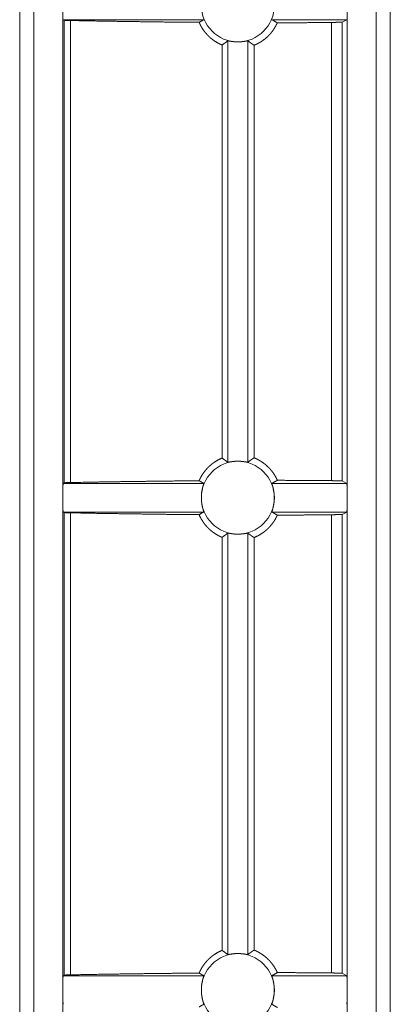
# Model space of a CAD drawing. Units: inches. Extents: x 1.6 to 41.7, y 4.4 to 32.3.
# Drawn here: x 29.5 to 30.3, y 14 to 16.1 of the extents above; entities that cross this region are included whole.
import ezdxf

# ---------------------------------------------------------------- set-up
doc = ezdxf.new("R2010")
doc.units = ezdxf.units.IN
doc.header["$MEASUREMENT"] = 0
doc.layers.add('1', color=7, linetype='Continuous', true_color=0xffffff)

msp = doc.modelspace()

# ---------------------------------------------------------------- linework, layer by layer
at = {"layer": '1', "color": 18, "linetype": 'Continuous', "lineweight": 18}
for p, q in [((29.5233, 16.2178), (29.5233, 11.3439)), ((29.5237, 11.3419), (29.5237, 16.2178)), ((29.5537, 16.2178), (29.5537, 11.3419)), ((30.2829, 10.5179), (30.2829, 16.2178)), ((30.3129, 16.2178), (30.3129, 10.4879)), ((30.3133, 16.2178), (30.3133, 10.4875)), ((29.615, 15.0915), (29.615, 16.1415)), ((30.2216, 15.0915), (30.2216, 16.1415)), ((29.9156, 16.111), (29.616, 16.111)), ((29.616, 16.111), (29.6183, 16.1099)), ((29.6183, 16.1099), (29.6183, 15.1232)), ((29.6314, 16.1093), (29.6314, 15.1238)), ((30.2206, 16.111), (30.061, 16.111)), ((30.2104, 16.1059), (30.2206, 16.111)), ((30.1877, 16.1052), (30.1877, 15.1279)), ((30.2104, 16.1059), (30.2104, 15.1272)), ((29.9671, 15.1671), (29.9671, 16.066)), ((30.0095, 16.066), (30.0095, 15.1671)), ((29.9546, 16.057), (29.9546, 15.176)), ((30.0229, 15.1766), (30.0229, 16.0565)), ((29.616, 15.1221), (29.6183, 15.1232)), ((29.616, 15.1221), (29.9156, 15.1221)), ((30.061, 15.1221), (30.2206, 15.1221)), ((30.2104, 15.1272), (30.2206, 15.1221)), ((29.615, 14.0415), (29.615, 15.0915)), ((30.2216, 14.0415), (30.2216, 15.0915)), ((29.616, 15.061), (29.6183, 15.0599)), ((29.9156, 15.061), (29.616, 15.061)), ((29.6183, 15.0599), (29.6183, 14.0732)), ((29.6314, 15.0593), (29.6314, 14.0738)), ((30.2206, 15.061), (30.061, 15.061)), ((30.2104, 15.0559), (30.2206, 15.061)), ((30.1877, 15.0552), (30.1877, 14.0779)), ((30.2104, 15.0559), (30.2104, 14.0772)), ((29.9671, 14.1171), (29.9671, 15.016)), ((30.0095, 15.016), (30.0095, 14.1171)), ((29.9546, 15.007), (29.9546, 14.126)), ((30.0229, 14.1266), (30.0229, 15.0065)), ((29.616, 14.0721), (29.6183, 14.0732)), ((29.616, 14.0721), (29.9156, 14.0721)), ((30.061, 14.0721), (30.2206, 14.0721)), ((30.2104, 14.0772), (30.2206, 14.0721)), ((29.615, 12.9915), (29.615, 14.0415)), ((30.2216, 12.9915), (30.2216, 14.0415))]:
    msp.add_line(p, q, dxfattribs=at)
for centre, start, end in [((29.9883, 16.1415), 180, 270), ((29.9883, 16.1415), 270, 0), ((29.9883, 15.0915), 90, 180), ((29.9883, 15.0915), 0, 90), ((29.9883, 15.0915), 180, 270), ((29.9883, 15.0915), 270, 0), ((29.9883, 14.0415), 90, 180), ((29.9883, 14.0415), 0, 90), ((29.9883, 14.0415), 180, 270), ((29.9883, 14.0415), 270, 0)]:
    msp.add_arc(centre, 0.0778, start, end, dxfattribs=at)
for points, knots in [([(29.6183, 16.1099), (29.622, 16.1095), (29.6314, 16.1093)], [0, 0, 0.282783, 1, 1]), ([(29.6314, 16.1093), (29.6914, 16.1081), (29.7576, 16.1071), (29.8292, 16.1061), (29.9057, 16.1054)], [0, 0, 0.21877, 0.459941, 0.721189, 1, 1]), ([(29.9156, 16.111), (29.9104, 16.108), (29.9057, 16.1054)], [0, 0, 0.53258, 1, 1]), ([(30.0725, 16.1044), (30.069, 16.1064), (30.0633, 16.1097), (30.061, 16.111)], [0, 0, 0.297936, 0.79786, 1, 1]), ([(29.9057, 16.1054), (29.9067, 16.1033), (29.9077, 16.1012), (29.9087, 16.0991), (29.9098, 16.0971), (29.912, 16.0933), (29.9145, 16.0895), (29.9171, 16.0859), (29.9199, 16.0825), (29.9228, 16.0792), (29.9258, 16.0761), (29.9274, 16.0745), (29.9291, 16.073), (29.9307, 16.0716), (29.9324, 16.0702), (29.9359, 16.0676), (29.9394, 16.0651), (29.9468, 16.0607), (29.9546, 16.057)], [0, 0, 0.032658, 0.065249, 0.097709, 0.129977, 0.193879, 0.257216, 0.320106, 0.382736, 0.445258, 0.507799, 0.539157, 0.57046, 0.601595, 0.632594, 0.694223, 0.75551, 0.877585, 1, 1]), ([(30.0229, 16.0565), (30.0269, 16.0582), (30.0309, 16.0601), (30.0329, 16.0612), (30.0348, 16.0623), (30.0367, 16.0634), (30.0385, 16.0646), (30.0457, 16.0697), (30.0523, 16.0755), (30.0539, 16.0771), (30.0554, 16.0787), (30.0562, 16.0795), (30.0569, 16.0803), (30.0577, 16.0812), (30.0584, 16.082), (30.0612, 16.0855), (30.0638, 16.089), (30.0662, 16.0927), (30.0685, 16.0965), (30.0706, 16.1004), (30.0725, 16.1044)], [0, 0, 0.06225, 0.12469, 0.156022, 0.187352, 0.218556, 0.249719, 0.374026, 0.498634, 0.529986, 0.561456, 0.577233, 0.593048, 0.608797, 0.624541, 0.687277, 0.749772, 0.812124, 0.874513, 0.937091, 1, 1]), ([(30.0725, 16.1044), (30.1134, 16.1045), (30.1523, 16.1048), (30.1877, 16.1052)], [0, 0, 0.355162, 0.692985, 1, 1]), ([(30.1877, 16.1052), (30.204, 16.1055), (30.2104, 16.1059)], [0, 0, 0.716851, 1, 1]), ([(29.9546, 16.057), (29.9608, 16.0614), (29.9671, 16.066)], [0, 0, 0.495225, 1, 1]), ([(29.9883, 16.0638), (29.9863, 16.0638), (29.9842, 16.0639), (29.9837, 16.0639), (29.9832, 16.0639), (29.9827, 16.064), (29.9823, 16.064), (29.9813, 16.0641), (29.9803, 16.0641), (29.9794, 16.0642), (29.9785, 16.0643), (29.978, 16.0644), (29.9776, 16.0644), (29.9772, 16.0645), (29.9767, 16.0645), (29.9751, 16.0647), (29.9736, 16.065), (29.9728, 16.0651), (29.9722, 16.0652), (29.9715, 16.0653), (29.9709, 16.0654), (29.9698, 16.0656), (29.9689, 16.0658), (29.9685, 16.0659), (29.9682, 16.0659), (29.9679, 16.066), (29.9676, 16.066), (29.9673, 16.066), (29.9671, 16.066)], [0, 0, 0.095045, 0.189832, 0.213467, 0.236958, 0.260149, 0.283192, 0.328545, 0.373023, 0.416775, 0.459649, 0.480791, 0.501798, 0.522512, 0.542924, 0.620693, 0.692637, 0.726415, 0.75884, 0.789438, 0.818209, 0.86973, 0.913349, 0.932054, 0.948729, 0.962903, 0.97488, 0.991987, 1, 1]), ([(29.9883, 16.0638), (29.9893, 16.0638), (29.9903, 16.0638), (29.9909, 16.0638), (29.9914, 16.0638), (29.9919, 16.0639), (29.9924, 16.0639), (29.9943, 16.064), (29.9963, 16.0641), (29.9972, 16.0642), (29.9977, 16.0643), (29.9981, 16.0643), (29.999, 16.0644), (29.9999, 16.0645), (30.0015, 16.0647), (30.003, 16.065), (30.0038, 16.0651), (30.0044, 16.0652), (30.0051, 16.0653), (30.0057, 16.0654), (30.0062, 16.0655), (30.0068, 16.0656), (30.007, 16.0657), (30.0072, 16.0657), (30.0075, 16.0657), (30.0077, 16.0658), (30.0084, 16.0659), (30.009, 16.066), (30.0092, 16.066), (30.0093, 16.066), (30.0095, 16.066), (30.0095, 16.066)], [0, 0, 0.047676, 0.095359, 0.119281, 0.143207, 0.166983, 0.190461, 0.283066, 0.373054, 0.417114, 0.438856, 0.460302, 0.502303, 0.54297, 0.620595, 0.692845, 0.726789, 0.759066, 0.789504, 0.817964, 0.844734, 0.869489, 0.88126, 0.892404, 0.903222, 0.913439, 0.948496, 0.974658, 0.984449, 0.991922, 0.99711, 1, 1]), ([(30.0095, 16.066), (30.0162, 16.0611), (30.0229, 16.0565)], [0, 0, 0.505038, 1, 1]), ([(29.9057, 15.1277), (29.9067, 15.1298), (29.9077, 15.1319), (29.9087, 15.1339), (29.9098, 15.1359), (29.912, 15.1398), (29.9145, 15.1436), (29.9171, 15.1471), (29.9199, 15.1506), (29.9228, 15.1539), (29.9258, 15.157), (29.9274, 15.1586), (29.9291, 15.16), (29.9307, 15.1615), (29.9324, 15.1629), (29.9359, 15.1655), (29.9394, 15.168), (29.9468, 15.1724), (29.9546, 15.176)], [0, 0, 0.032638, 0.065229, 0.097689, 0.129957, 0.19386, 0.257197, 0.320088, 0.382719, 0.445241, 0.507783, 0.539142, 0.570461, 0.601596, 0.632581, 0.69421, 0.755498, 0.877574, 1, 1]), ([(29.9546, 15.176), (29.9608, 15.1717), (29.9671, 15.1671)], [0, 0, 0.495287, 1, 1]), ([(29.9883, 15.1693), (29.9863, 15.1693), (29.9842, 15.1692), (29.9837, 15.1692), (29.9832, 15.1692), (29.9827, 15.1691), (29.9823, 15.1691), (29.9813, 15.169), (29.9803, 15.1689), (29.9794, 15.1689), (29.9785, 15.1688), (29.978, 15.1687), (29.9776, 15.1687), (29.9772, 15.1686), (29.9767, 15.1686), (29.9751, 15.1683), (29.9736, 15.1681), (29.9728, 15.168), (29.9722, 15.1679), (29.9715, 15.1678), (29.9709, 15.1677), (29.9698, 15.1675), (29.9689, 15.1673), (29.9685, 15.1672), (29.9682, 15.1672), (29.9679, 15.1671), (29.9676, 15.1671), (29.9673, 15.1671), (29.9671, 15.1671)], [0, 0, 0.095043, 0.189831, 0.213466, 0.236952, 0.260142, 0.28319, 0.328543, 0.373019, 0.416764, 0.459637, 0.480787, 0.501794, 0.522499, 0.54291, 0.620689, 0.69262, 0.726409, 0.758834, 0.789431, 0.818189, 0.869722, 0.913341, 0.932045, 0.948708, 0.962882, 0.974868, 0.991975, 1, 1]), ([(29.9883, 15.1693), (29.9893, 15.1693), (29.9903, 15.1693), (29.9909, 15.1693), (29.9914, 15.1693), (29.9919, 15.1692), (29.9924, 15.1692), (29.9943, 15.1691), (29.9963, 15.1689), (29.9967, 15.1689), (29.9972, 15.1689), (29.9977, 15.1688), (29.9981, 15.1688), (29.999, 15.1687), (29.9999, 15.1686), (30.0015, 15.1683), (30.003, 15.1681), (30.0038, 15.168), (30.0044, 15.1679), (30.0051, 15.1678), (30.0062, 15.1676), (30.0068, 15.1675), (30.007, 15.1674), (30.0072, 15.1674), (30.0075, 15.1673), (30.0077, 15.1673), (30.0084, 15.1672), (30.009, 15.1671), (30.0092, 15.1671), (30.0093, 15.1671), (30.0095, 15.1671), (30.0095, 15.1671)], [0, 0, 0.047675, 0.095356, 0.119277, 0.143202, 0.16698, 0.190458, 0.283061, 0.373047, 0.39507, 0.417106, 0.438847, 0.460285, 0.502294, 0.54296, 0.620583, 0.692832, 0.726774, 0.759051, 0.789488, 0.844704, 0.869471, 0.881228, 0.892372, 0.903203, 0.913407, 0.948476, 0.974626, 0.984424, 0.991897, 0.997085, 1, 1]), ([(30.0095, 15.1671), (30.0162, 15.172), (30.0229, 15.1766)], [0, 0, 0.505009, 1, 1]), ([(30.0229, 15.1766), (30.0269, 15.1749), (30.0309, 15.173), (30.0329, 15.1719), (30.0348, 15.1708), (30.0367, 15.1697), (30.0385, 15.1685), (30.0457, 15.1634), (30.0523, 15.1576), (30.0539, 15.156), (30.0554, 15.1544), (30.0562, 15.1536), (30.0569, 15.1528), (30.0577, 15.1519), (30.0584, 15.1511), (30.0612, 15.1476), (30.0638, 15.1441), (30.0662, 15.1404), (30.0685, 15.1366), (30.0706, 15.1327), (30.0725, 15.1286)], [0, 0, 0.06225, 0.12468, 0.156012, 0.187341, 0.218545, 0.249721, 0.374027, 0.498635, 0.529986, 0.561457, 0.577233, 0.593049, 0.608797, 0.624542, 0.687277, 0.749753, 0.812124, 0.874493, 0.937091, 1, 1]), ([(29.615, 15.0915), (29.6151, 15.1067), (29.6155, 15.1178), (29.616, 15.1221)], [0, 0, 0.4944, 0.859419, 1, 1]), ([(29.6183, 15.1232), (29.622, 15.1236), (29.6314, 15.1238)], [0, 0, 0.282782, 1, 1]), ([(29.6314, 15.1238), (29.6914, 15.125), (29.7576, 15.126), (29.8292, 15.1269), (29.9057, 15.1277)], [0, 0, 0.21877, 0.459941, 0.721189, 1, 1]), ([(29.9057, 15.1277), (29.9084, 15.1262), (29.911, 15.1247), (29.9156, 15.1221)], [0, 0, 0.265227, 0.53063, 1, 1]), ([(29.9105, 15.0915), (29.9106, 15.093), (29.9106, 15.0945), (29.9107, 15.096), (29.9107, 15.0975), (29.911, 15.1004), (29.9113, 15.1032), (29.9114, 15.1038), (29.9115, 15.1045), (29.9116, 15.1052), (29.9117, 15.1058), (29.912, 15.1071), (29.9122, 15.1084), (29.9124, 15.1096), (29.9127, 15.1107), (29.913, 15.1119), (29.9132, 15.1129), (29.9137, 15.1149), (29.9142, 15.1167), (29.9145, 15.1175), (29.9147, 15.1183), (29.9149, 15.1189), (29.9151, 15.1196), (29.9154, 15.1206), (29.9156, 15.1214), (29.9156, 15.1217), (29.9157, 15.1219), (29.9157, 15.122), (29.9156, 15.1221)], [0, 0, 0.047963, 0.096098, 0.144001, 0.191261, 0.284027, 0.374561, 0.396827, 0.418849, 0.440576, 0.46201, 0.503949, 0.544675, 0.58421, 0.622601, 0.659715, 0.695451, 0.761616, 0.820815, 0.847728, 0.872844, 0.895925, 0.916747, 0.951544, 0.977147, 0.986472, 0.993307, 0.997705, 1, 1]), ([(30.0661, 15.0915), (30.066, 15.0945), (30.0659, 15.0975), (30.0657, 15.0989), (30.0656, 15.1004), (30.0654, 15.1018), (30.0653, 15.1031), (30.0649, 15.1058), (30.0644, 15.1084), (30.0642, 15.1096), (30.0639, 15.1107), (30.0636, 15.1119), (30.0634, 15.1129), (30.0631, 15.1139), (30.0629, 15.1149), (30.0626, 15.1158), (30.0624, 15.1167), (30.0619, 15.1183), (30.0615, 15.1196), (30.0614, 15.1198), (30.0614, 15.1201), (30.0613, 15.1204), (30.0612, 15.1206), (30.0611, 15.121), (30.061, 15.1214), (30.0609, 15.1219), (30.061, 15.1221)], [0, 0, 0.095486, 0.190247, 0.23747, 0.284026, 0.329708, 0.374387, 0.461095, 0.54429, 0.584233, 0.622661, 0.659579, 0.694992, 0.728931, 0.761323, 0.792171, 0.821197, 0.873106, 0.916817, 0.926428, 0.935558, 0.944046, 0.952002, 0.966053, 0.977662, 0.993542, 1, 1]), ([(30.061, 15.1221), (30.067, 15.1255), (30.0725, 15.1286)], [0, 0, 0.529315, 1, 1]), ([(30.0725, 15.1286), (30.1134, 15.1285), (30.1523, 15.1283), (30.1877, 15.1279)], [0, 0, 0.355162, 0.692985, 1, 1]), ([(30.1877, 15.1279), (30.204, 15.1276), (30.2104, 15.1272)], [0, 0, 0.716854, 1, 1]), ([(30.2206, 15.1221), (30.2211, 15.1178), (30.2215, 15.1067), (30.2216, 15.0915)], [0, 0, 0.140581, 0.505602, 1, 1]), ([(29.616, 15.061), (29.6155, 15.0653), (29.6151, 15.0764), (29.615, 15.0915)], [0, 0, 0.140574, 0.505573, 1, 1]), ([(29.9105, 15.0915), (29.9106, 15.0886), (29.9107, 15.0856), (29.9109, 15.0842), (29.911, 15.0827), (29.9112, 15.0813), (29.9113, 15.0799), (29.9117, 15.0773), (29.9122, 15.0747), (29.9124, 15.0735), (29.9127, 15.0724), (29.913, 15.0712), (29.9132, 15.0702), (29.9135, 15.0691), (29.9137, 15.0682), (29.914, 15.0672), (29.9142, 15.0664), (29.9147, 15.0648), (29.9151, 15.0635), (29.9152, 15.0632), (29.9152, 15.063), (29.9153, 15.0627), (29.9154, 15.0625), (29.9155, 15.0621), (29.9156, 15.0617), (29.9157, 15.0612), (29.9156, 15.061)], [0, 0, 0.095476, 0.190287, 0.237446, 0.284061, 0.329687, 0.3744, 0.461102, 0.544257, 0.584227, 0.622652, 0.65959, 0.695, 0.728937, 0.761326, 0.792171, 0.821167, 0.873101, 0.916808, 0.926419, 0.935467, 0.944035, 0.951962, 0.966039, 0.977596, 0.993526, 1, 1]), ([(30.0661, 15.0915), (30.066, 15.0901), (30.066, 15.0886), (30.0659, 15.0871), (30.0659, 15.0856), (30.0656, 15.0827), (30.0653, 15.0799), (30.0652, 15.0792), (30.0651, 15.0786), (30.065, 15.0779), (30.0649, 15.0772), (30.0646, 15.076), (30.0644, 15.0747), (30.0642, 15.0735), (30.0639, 15.0724), (30.0636, 15.0712), (30.0634, 15.0701), (30.0629, 15.0682), (30.0624, 15.0664), (30.0621, 15.0656), (30.0619, 15.0648), (30.0617, 15.0641), (30.0615, 15.0635), (30.0612, 15.0625), (30.061, 15.0617), (30.061, 15.0614), (30.0609, 15.0612), (30.0609, 15.0611), (30.061, 15.061)], [0, 0, 0.048016, 0.09615, 0.144001, 0.191268, 0.284024, 0.37457, 0.396874, 0.418896, 0.440623, 0.462057, 0.503963, 0.54467, 0.584225, 0.622594, 0.659782, 0.695467, 0.761606, 0.820806, 0.847769, 0.872885, 0.895945, 0.916738, 0.951584, 0.977214, 0.986466, 0.993353, 0.997751, 1, 1]), ([(30.2216, 15.0915), (30.2215, 15.0764), (30.2211, 15.0653), (30.2206, 15.061)], [0, 0, 0.494425, 0.859427, 1, 1]), ([(29.6183, 15.0599), (29.622, 15.0595), (29.6314, 15.0593)], [0, 0, 0.282783, 1, 1]), ([(29.6314, 15.0593), (29.6914, 15.0581), (29.7576, 15.0571), (29.8292, 15.0561), (29.9057, 15.0554)], [0, 0, 0.21877, 0.459941, 0.721189, 1, 1]), ([(29.9057, 15.0554), (29.911, 15.0584), (29.9156, 15.061)], [0, 0, 0.530668, 1, 1]), ([(30.061, 15.061), (30.064, 15.0593), (30.0697, 15.056), (30.0725, 15.0544)], [0, 0, 0.264734, 0.764657, 1, 1]), ([(29.9546, 15.007), (29.9506, 15.0088), (29.9468, 15.0107), (29.9449, 15.0118), (29.943, 15.0129), (29.9411, 15.014), (29.9393, 15.0152), (29.9358, 15.0177), (29.9323, 15.0203), (29.929, 15.0231), (29.9258, 15.0261), (29.9228, 15.0292), (29.9198, 15.0325), (29.9191, 15.0334), (29.9184, 15.0343), (29.9177, 15.0351), (29.917, 15.036), (29.9157, 15.0378), (29.9144, 15.0396), (29.912, 15.0434), (29.9097, 15.0472), (29.9076, 15.0512), (29.9057, 15.0554)], [0, 0, 0.06136, 0.12276, 0.153482, 0.184261, 0.215133, 0.245985, 0.307603, 0.369182, 0.43086, 0.492774, 0.555115, 0.618076, 0.633915, 0.649755, 0.665598, 0.681437, 0.713057, 0.74469, 0.808011, 0.871553, 0.935504, 1, 1]), ([(30.0725, 15.0544), (30.0706, 15.0504), (30.0685, 15.0465), (30.0674, 15.0445), (30.0662, 15.0426), (30.065, 15.0408), (30.0637, 15.0389), (30.0611, 15.0353), (30.0583, 15.0319), (30.0554, 15.0286), (30.0523, 15.0255), (30.0507, 15.024), (30.049, 15.0225), (30.0473, 15.021), (30.0456, 15.0196), (30.0421, 15.017), (30.0384, 15.0145), (30.0309, 15.0101), (30.0229, 15.0065)], [0, 0, 0.063094, 0.126104, 0.157667, 0.189227, 0.220736, 0.252107, 0.314683, 0.377071, 0.439445, 0.501936, 0.533267, 0.56468, 0.596209, 0.627694, 0.690221, 0.752391, 0.876128, 1, 1]), ([(30.0725, 15.0544), (30.1134, 15.0545), (30.1523, 15.0548), (30.1877, 15.0552)], [0, 0, 0.355162, 0.692985, 1, 1]), ([(30.1877, 15.0552), (30.204, 15.0555), (30.2104, 15.0559)], [0, 0, 0.716851, 1, 1]), ([(29.9671, 15.016), (29.9608, 15.0114), (29.9546, 15.007)], [0, 0, 0.504775, 1, 1]), ([(29.9883, 15.0138), (29.9873, 15.0138), (29.9863, 15.0138), (29.9857, 15.0138), (29.9852, 15.0138), (29.9847, 15.0139), (29.9842, 15.0139), (29.9823, 15.014), (29.9803, 15.0141), (29.9799, 15.0142), (29.9794, 15.0142), (29.9789, 15.0143), (29.9785, 15.0143), (29.9776, 15.0144), (29.9767, 15.0145), (29.9751, 15.0147), (29.9736, 15.015), (29.9728, 15.0151), (29.9722, 15.0152), (29.9715, 15.0153), (29.9709, 15.0154), (29.9704, 15.0155), (29.9698, 15.0156), (29.9696, 15.0157), (29.9694, 15.0157), (29.9691, 15.0157), (29.9689, 15.0158), (29.9682, 15.0159), (29.9676, 15.016), (29.9674, 15.016), (29.9673, 15.016), (29.9671, 15.016), (29.9671, 15.016)], [0, 0, 0.047669, 0.095497, 0.119416, 0.143186, 0.166959, 0.190585, 0.283026, 0.373001, 0.395179, 0.417054, 0.438792, 0.460387, 0.502382, 0.543043, 0.620506, 0.692746, 0.726835, 0.759108, 0.78939, 0.817996, 0.844613, 0.869514, 0.881134, 0.892426, 0.903092, 0.913308, 0.948511, 0.974668, 0.984306, 0.991779, 0.996966, 1, 1]), ([(29.9883, 15.0138), (29.9903, 15.0138), (29.9924, 15.0139), (29.9929, 15.0139), (29.9934, 15.0139), (29.9939, 15.014), (29.9943, 15.014), (29.9953, 15.0141), (29.9963, 15.0141), (29.9972, 15.0142), (29.9981, 15.0143), (29.9986, 15.0144), (29.999, 15.0144), (29.9994, 15.0145), (29.9999, 15.0145), (30.0015, 15.0147), (30.003, 15.015), (30.0038, 15.0151), (30.0044, 15.0152), (30.0051, 15.0153), (30.0057, 15.0154), (30.0068, 15.0156), (30.0077, 15.0158), (30.0081, 15.0159), (30.0084, 15.0159), (30.0087, 15.016), (30.009, 15.016), (30.0093, 15.016), (30.0095, 15.016)], [0, 0, 0.095059, 0.189861, 0.213348, 0.236842, 0.260036, 0.283083, 0.328443, 0.373079, 0.416839, 0.459718, 0.480864, 0.501723, 0.52244, 0.542855, 0.620787, 0.692742, 0.726525, 0.758805, 0.789407, 0.818183, 0.869711, 0.913338, 0.932195, 0.948723, 0.963049, 0.975028, 0.991986, 1, 1]), ([(30.0229, 15.0065), (30.0162, 15.0111), (30.0095, 15.016)], [0, 0, 0.494962, 1, 1]), ([(29.9057, 14.0777), (29.9067, 14.0798), (29.9077, 14.0819), (29.9087, 14.0839), (29.9098, 14.0859), (29.912, 14.0898), (29.9145, 14.0936), (29.9171, 14.0971), (29.9199, 14.1006), (29.9228, 14.1039), (29.9258, 14.107), (29.9274, 14.1086), (29.9291, 14.11), (29.9307, 14.1115), (29.9324, 14.1129), (29.9359, 14.1155), (29.9394, 14.118), (29.9468, 14.1224), (29.9546, 14.126)], [0, 0, 0.032638, 0.065229, 0.097689, 0.129957, 0.19386, 0.257197, 0.320088, 0.382719, 0.445241, 0.507783, 0.539142, 0.570461, 0.601596, 0.632581, 0.69421, 0.755498, 0.877574, 1, 1]), ([(29.9546, 14.126), (29.9608, 14.1217), (29.9671, 14.1171)], [0, 0, 0.495287, 1, 1]), ([(29.9883, 14.1193), (29.9863, 14.1193), (29.9842, 14.1192), (29.9837, 14.1192), (29.9832, 14.1192), (29.9827, 14.1191), (29.9823, 14.1191), (29.9813, 14.119), (29.9803, 14.1189), (29.9794, 14.1189), (29.9785, 14.1188), (29.978, 14.1187), (29.9776, 14.1187), (29.9772, 14.1186), (29.9767, 14.1186), (29.9751, 14.1183), (29.9736, 14.1181), (29.9728, 14.118), (29.9722, 14.1179), (29.9715, 14.1178), (29.9709, 14.1177), (29.9698, 14.1175), (29.9689, 14.1173), (29.9685, 14.1172), (29.9682, 14.1172), (29.9679, 14.1171), (29.9676, 14.1171), (29.9673, 14.1171), (29.9671, 14.1171)], [0, 0, 0.095043, 0.189831, 0.213466, 0.236952, 0.260142, 0.28319, 0.328543, 0.373019, 0.416764, 0.459637, 0.480787, 0.501794, 0.522499, 0.54291, 0.620689, 0.69262, 0.726409, 0.758834, 0.789431, 0.818189, 0.869722, 0.913341, 0.932045, 0.948708, 0.962882, 0.974868, 0.991975, 1, 1]), ([(29.9883, 14.1193), (29.9893, 14.1193), (29.9903, 14.1193), (29.9909, 14.1193), (29.9914, 14.1193), (29.9919, 14.1192), (29.9924, 14.1192), (29.9943, 14.1191), (29.9963, 14.1189), (29.9967, 14.1189), (29.9972, 14.1189), (29.9977, 14.1188), (29.9981, 14.1188), (29.999, 14.1187), (29.9999, 14.1186), (30.0015, 14.1183), (30.003, 14.1181), (30.0038, 14.118), (30.0044, 14.1179), (30.0051, 14.1178), (30.0062, 14.1176), (30.0068, 14.1175), (30.007, 14.1174), (30.0072, 14.1174), (30.0075, 14.1173), (30.0077, 14.1173), (30.0084, 14.1172), (30.009, 14.1171), (30.0092, 14.1171), (30.0093, 14.1171), (30.0095, 14.1171), (30.0095, 14.1171)], [0, 0, 0.047675, 0.095356, 0.119277, 0.143202, 0.16698, 0.190458, 0.283061, 0.373047, 0.39507, 0.417106, 0.438847, 0.460285, 0.502294, 0.54296, 0.620583, 0.692832, 0.726774, 0.759051, 0.789488, 0.844704, 0.869471, 0.881228, 0.892372, 0.903203, 0.913407, 0.948476, 0.974626, 0.984424, 0.991897, 0.997085, 1, 1]), ([(30.0095, 14.1171), (30.0162, 14.122), (30.0229, 14.1266)], [0, 0, 0.505009, 1, 1]), ([(30.0229, 14.1266), (30.0269, 14.1249), (30.0309, 14.123), (30.0329, 14.1219), (30.0348, 14.1208), (30.0367, 14.1197), (30.0385, 14.1185), (30.0457, 14.1134), (30.0523, 14.1076), (30.0539, 14.106), (30.0554, 14.1044), (30.0562, 14.1036), (30.0569, 14.1028), (30.0577, 14.1019), (30.0584, 14.1011), (30.0612, 14.0976), (30.0638, 14.0941), (30.0662, 14.0904), (30.0685, 14.0866), (30.0706, 14.0827), (30.0725, 14.0786)], [0, 0, 0.06225, 0.12468, 0.156012, 0.187341, 0.218545, 0.249721, 0.374027, 0.498635, 0.529986, 0.561457, 0.577233, 0.593049, 0.608797, 0.624542, 0.687277, 0.749753, 0.812124, 0.874493, 0.937091, 1, 1]), ([(29.615, 14.0415), (29.6151, 14.0567), (29.6155, 14.0678), (29.616, 14.0721)], [0, 0, 0.4944, 0.859419, 1, 1]), ([(29.6183, 14.0732), (29.622, 14.0736), (29.6314, 14.0738)], [0, 0, 0.282782, 1, 1]), ([(29.6314, 14.0738), (29.6914, 14.075), (29.7576, 14.076), (29.8292, 14.0769), (29.9057, 14.0777)], [0, 0, 0.21877, 0.459941, 0.721189, 1, 1]), ([(29.9057, 14.0777), (29.9084, 14.0762), (29.911, 14.0747), (29.9156, 14.0721)], [0, 0, 0.265227, 0.53063, 1, 1]), ([(29.9105, 14.0415), (29.9106, 14.043), (29.9106, 14.0445), (29.9107, 14.046), (29.9107, 14.0475), (29.911, 14.0504), (29.9113, 14.0532), (29.9114, 14.0538), (29.9115, 14.0545), (29.9116, 14.0552), (29.9117, 14.0558), (29.912, 14.0571), (29.9122, 14.0584), (29.9124, 14.0596), (29.9127, 14.0607), (29.913, 14.0619), (29.9132, 14.0629), (29.9137, 14.0649), (29.9142, 14.0667), (29.9145, 14.0675), (29.9147, 14.0683), (29.9149, 14.0689), (29.9151, 14.0696), (29.9154, 14.0706), (29.9156, 14.0714), (29.9156, 14.0717), (29.9157, 14.0719), (29.9157, 14.072), (29.9156, 14.0721)], [0, 0, 0.047963, 0.096098, 0.144001, 0.191261, 0.284027, 0.374561, 0.396827, 0.418849, 0.440576, 0.46201, 0.503949, 0.544675, 0.58421, 0.622601, 0.659715, 0.695451, 0.761616, 0.820815, 0.847728, 0.872844, 0.895925, 0.916747, 0.951544, 0.977147, 0.986472, 0.993307, 0.997705, 1, 1]), ([(30.0661, 14.0415), (30.066, 14.0445), (30.0659, 14.0475), (30.0657, 14.0489), (30.0656, 14.0504), (30.0654, 14.0518), (30.0653, 14.0531), (30.0649, 14.0558), (30.0644, 14.0584), (30.0642, 14.0596), (30.0639, 14.0607), (30.0636, 14.0619), (30.0634, 14.0629), (30.0631, 14.0639), (30.0629, 14.0649), (30.0626, 14.0658), (30.0624, 14.0667), (30.0619, 14.0683), (30.0615, 14.0696), (30.0614, 14.0698), (30.0614, 14.0701), (30.0613, 14.0704), (30.0612, 14.0706), (30.0611, 14.071), (30.061, 14.0714), (30.0609, 14.0719), (30.061, 14.0721)], [0, 0, 0.095486, 0.190247, 0.23747, 0.284026, 0.329708, 0.374387, 0.461095, 0.54429, 0.584233, 0.622661, 0.659579, 0.694992, 0.728931, 0.761323, 0.792171, 0.821197, 0.873106, 0.916817, 0.926428, 0.935558, 0.944046, 0.952002, 0.966053, 0.977662, 0.993542, 1, 1]), ([(30.061, 14.0721), (30.067, 14.0755), (30.0725, 14.0786)], [0, 0, 0.529315, 1, 1]), ([(30.0725, 14.0786), (30.1134, 14.0785), (30.1523, 14.0783), (30.1877, 14.0779)], [0, 0, 0.355162, 0.692985, 1, 1]), ([(30.1877, 14.0779), (30.204, 14.0776), (30.2104, 14.0772)], [0, 0, 0.716854, 1, 1]), ([(30.2206, 14.0721), (30.2211, 14.0678), (30.2215, 14.0567), (30.2216, 14.0415)], [0, 0, 0.140581, 0.505602, 1, 1]), ([(29.616, 14.011), (29.6155, 14.0153), (29.6151, 14.0264), (29.615, 14.0415)], [0, 0, 0.140574, 0.505573, 1, 1]), ([(29.9105, 14.0415), (29.9106, 14.0386), (29.9107, 14.0356), (29.9109, 14.0342), (29.911, 14.0327), (29.9112, 14.0313), (29.9113, 14.0299), (29.9117, 14.0273), (29.9122, 14.0247), (29.9124, 14.0235), (29.9127, 14.0224), (29.913, 14.0212), (29.9132, 14.0202), (29.9135, 14.0191), (29.9137, 14.0182), (29.914, 14.0172), (29.9142, 14.0164), (29.9147, 14.0148), (29.9151, 14.0135), (29.9152, 14.0132), (29.9152, 14.013), (29.9153, 14.0127), (29.9154, 14.0125), (29.9155, 14.0121), (29.9156, 14.0117), (29.9157, 14.0112), (29.9156, 14.011)], [0, 0, 0.095476, 0.190287, 0.237446, 0.284061, 0.329687, 0.3744, 0.461102, 0.544257, 0.584227, 0.622652, 0.65959, 0.695, 0.728937, 0.761326, 0.792171, 0.821167, 0.873101, 0.916808, 0.926419, 0.935467, 0.944035, 0.951962, 0.966039, 0.977596, 0.993526, 1, 1]), ([(30.0661, 14.0415), (30.066, 14.0401), (30.066, 14.0386), (30.0659, 14.0371), (30.0659, 14.0356), (30.0656, 14.0327), (30.0653, 14.0299), (30.0652, 14.0292), (30.0651, 14.0286), (30.065, 14.0279), (30.0649, 14.0272), (30.0646, 14.026), (30.0644, 14.0247), (30.0642, 14.0235), (30.0639, 14.0224), (30.0636, 14.0212), (30.0634, 14.0201), (30.0629, 14.0182), (30.0624, 14.0164), (30.0621, 14.0156), (30.0619, 14.0148), (30.0617, 14.0141), (30.0615, 14.0135), (30.0612, 14.0125), (30.061, 14.0117), (30.061, 14.0114), (30.0609, 14.0112), (30.0609, 14.0111), (30.061, 14.011)], [0, 0, 0.048016, 0.09615, 0.144001, 0.191268, 0.284024, 0.37457, 0.396874, 0.418896, 0.440623, 0.462057, 0.503963, 0.54467, 0.584225, 0.622594, 0.659782, 0.695467, 0.761606, 0.820806, 0.847769, 0.872885, 0.895945, 0.916738, 0.951584, 0.977214, 0.986466, 0.993353, 0.997751, 1, 1]), ([(30.2216, 14.0415), (30.2215, 14.0264), (30.2211, 14.0153), (30.2206, 14.011)], [0, 0, 0.494425, 0.859427, 1, 1]), ([(29.9057, 14.0054), (29.911, 14.0084), (29.9156, 14.011)], [0, 0, 0.530668, 1, 1]), ([(30.061, 14.011), (30.064, 14.0093), (30.0697, 14.006), (30.0725, 14.0044)], [0, 0, 0.264734, 0.764657, 1, 1])]:
    msp.add_open_spline(points, degree=1, knots=knots, dxfattribs=at)

doc.saveas('drawing.dxf')
